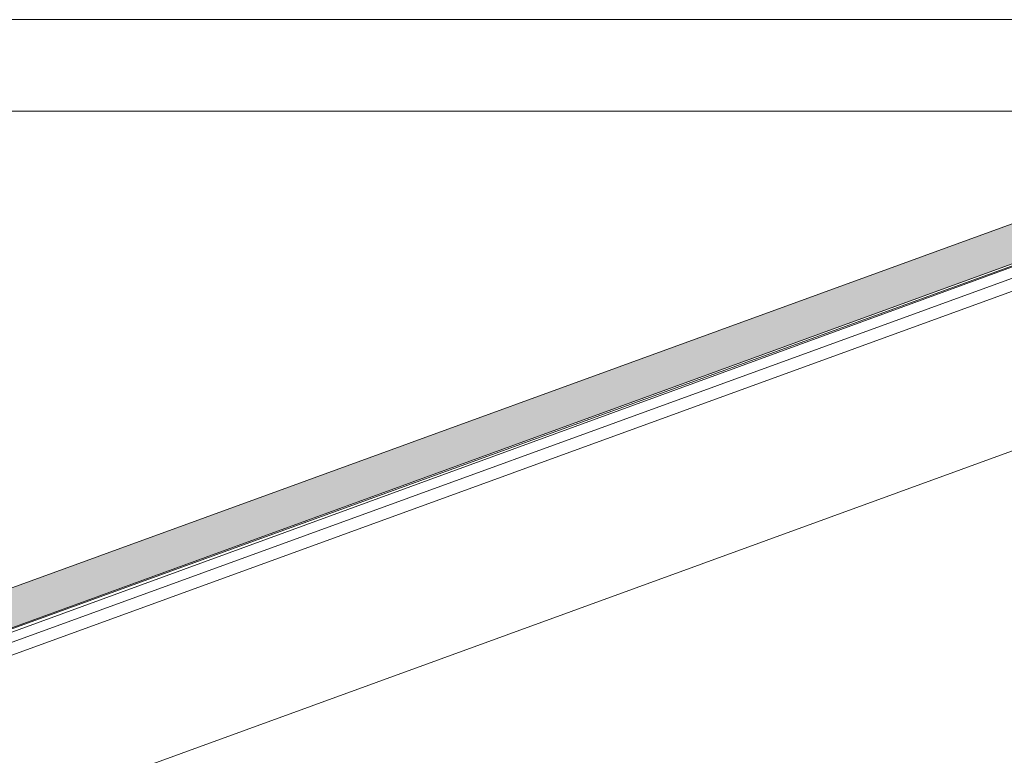
# Model space of a CAD drawing. Units: millimetres. Extents: x 108689 to 227299, y -68255 to 83746.
# Drawn here: x 179172 to 180482, y -50192 to -49213 of the extents above; entities that cross this region are included whole.
import ezdxf

# ---------------------------------------------------------------- set-up
doc = ezdxf.new("R2010")
doc.units = ezdxf.units.MM
doc.layers.add('LOIGE', color=7, linetype='Continuous')

msp = doc.modelspace()

# ---------------------------------------------------------------- hatches: boundary and pattern name
at = {"linetype": 'Continuous', "lineweight": 0}
msp.add_hatch(color=254, dxfattribs=at).paths.add_polyline_path([(181229.5, -49269.5), (181229.5, -49216.3), (177683.4, -50506.9), (177683.4, -50560.2)], flags=0)

# ---------------------------------------------------------------- linework, layer by layer
at = {"color": 254, "linetype": 'Continuous', "lineweight": 0}
for p, q in [((181249.2, -49212.6), (131428.8, -49212.6)), ((177683.4, -50506.9), (181229.5, -49216.3)), ((181234.4, -49271.3), (175547.2, -51347)), ((177683.4, -50560.2), (181229.5, -49269.5)), ((181234.3, -49271.3), (177683.4, -50560.2)), ((176641.8, -50958.3), (181255.6, -49279)), ((181266.3, -49292.5), (175621.5, -51347)), ((176206.3, -51347), (181206.3, -49527.1)), ((176206.5, -51347), (181206.5, -49527.1))]:
    msp.add_line(p, q, dxfattribs=at)
at = {"layer": 'LOIGE', "color": 7, "linetype": 'Continuous', "lineweight": 18}
msp.add_line((166063.9, -49334.4), (187721.8, -49334.4), dxfattribs=at)

doc.saveas('drawing.dxf')
